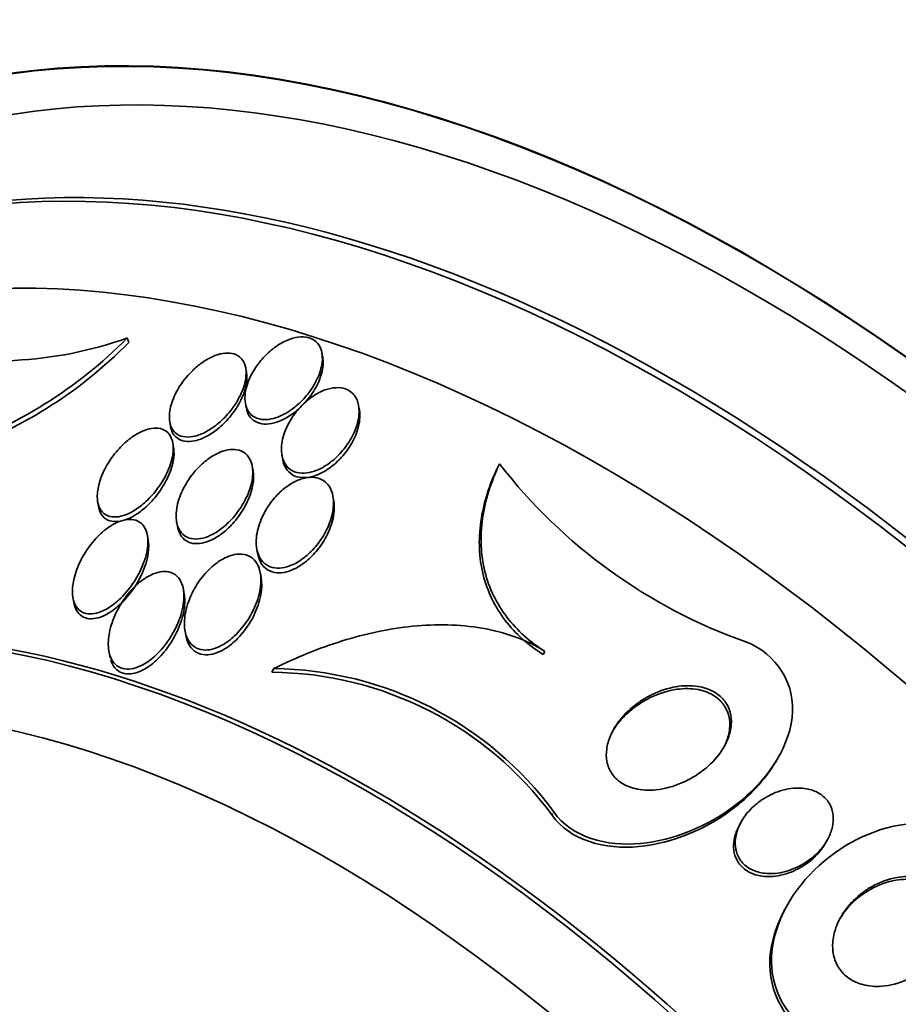
# Model space of a CAD drawing. Units: millimetres. Extents: x 0 to 1478, y 0 to 1758.
# Drawn here: x 228 to 236, y 471 to 481 of the extents above; entities that cross this region are included whole.
import ezdxf
from ezdxf import colors
from ezdxf.entities.mleader import LeaderData, LeaderLine
from ezdxf.math import Vec2, Vec3

# ---------------------------------------------------------------- set-up
doc = ezdxf.new("R2010")
doc.units = ezdxf.units.MM
doc.layers.add('DV6_Défaut', color=7, linetype='Continuous')
doc.layers.add('Défaut', color=7, linetype='Continuous')

# ---------------------------------------------------------------- blocks, each defined once
blk = doc.blocks.new('_DOT')
at = {"color": 0}
blk.add_line((0, 0), (-1, 0), dxfattribs=at)
at = {"color": 0, "const_width": 0.333}
blk.add_lwpolyline([(-0.1665, 0, 1), (0.1665, 0, 1)], format="xyb", close=True, dxfattribs=at)
blk = doc.blocks.new('SE5')
at = {"layer": 'DV6_Défaut', "color": 7, "linetype": 'Continuous', "lineweight": 35}
for p, q in [((229.0924, 477.625), (229.1068, 477.5823)), ((230.9503, 477.4389), (230.9429, 477.4806)), ((230.2256, 477.2978), (230.2184, 477.3382)), ((230.2146, 477.0056), (230.2225, 476.9611)), ((231.2986, 476.9406), (231.2912, 476.9818)), ((229.4965, 476.8279), (229.5038, 476.7865)), ((229.5328, 476.5838), (229.5252, 476.6266)), ((230.5619, 476.513), (230.5694, 476.4706)), ((232.6303, 476.4286), (232.614, 476.3989)), ((230.2883, 476.3614), (230.2804, 476.4059)), ((228.8116, 476.0689), (228.8193, 476.0253)), ((231.0552, 476.0753), (231.0472, 476.1204)), ((229.5614, 475.8792), (229.5691, 475.8355)), ((229.2918, 475.705), (229.2842, 475.7476)), ((230.3231, 475.6222), (230.3309, 475.5777)), ((230.3651, 475.3447), (230.3573, 475.3889)), ((229.6342, 475.1904), (229.6262, 475.236)), ((228.5762, 475.1588), (228.5842, 475.1137)), ((229.6415, 474.8437), (229.6497, 474.7977)), ((228.9174, 474.6513), (228.9291, 474.5851)), ((233.0621, 474.6464), (233.0458, 474.6168)), ((230.4861, 474.4829), (230.4675, 474.449)), ((235.2748, 473.6318), (235.2886, 473.657)), ((234.9256, 473.0244), (234.9096, 472.9951)), ((235.7325, 472.832), (235.7481, 472.8604)), ((235.3605, 472.2269), (235.346, 472.2005))]:
    blk.add_line(p, q, dxfattribs=at)
at = {"layer": 'DV6_Défaut', "color": 7, "linetype": 'Continuous', "lineweight": 18}
blk.add_line((233.146, 473.1219), (233.1295, 473.0918), dxfattribs=at)
at = {"layer": 'DV6_Défaut', "color": 7, "linetype": 'Continuous', "lineweight": 35}
for centre, radius, start, end in [((227.8329, 481.1646), 3.7569, 256.10843, 289.58775), ((226.036, 480.6415), 4.2942, 288.55183, 315.37666), ((226.049, 480.5935), 4.2915, 288.59181, 315.43987), ((236.675, 479.5614), 5.116, 217.75906, 250.55841), ((230.4514, 471.1354), 3.3477, 36.39921, 89.40778), ((230.441, 471.1077), 3.3413, 36.42658, 89.54572)]:
    blk.add_arc(centre, radius, start, end, dxfattribs=at)
for centre, major_axis, start_param, end_param in [((244.5976, 468.4805), (13.4168, -23.2385), 0, 3.401435), ((244.1379, 468.2152), (13.2942, -23.0262), 0, 3.446829), ((244.1379, 468.2152), (13.2673, -22.9797), 0, 3.381674), ((243.7137, 467.9702), (13.1729, -22.8162), 0, 3.441293), ((243.0066, 467.562), (12.9528, -22.4349), 0, 3.501547), ((243.0066, 467.562), (12.9253, -22.3872), 0, 3.476037), ((240.5317, 466.1331), (11.988, -20.7639), 0, 3.616357), ((240.1781, 465.929), (11.8227, -20.4775), 0, 3.665205), ((240.1781, 465.929), (-11.7925, 20.4252), 2.64128, 6.283185), ((239.2648, 465.4016), (11.3275, -19.6198), 0, 3.481962), ((239.2648, 465.4016), (11, -19.0526), 0, 3.141593), ((240.1781, 465.929), (-11.7925, 20.4252), 0, 0.500313), ((237.497, 464.381), (10.25, -17.7535), 0, 3.141593), ((235.0221, 462.9521), (9.4531, -16.3733), 0, 3.722005), ((235.0221, 462.9521), (9.45, -16.3679), 0, 3.721835), ((235.0221, 462.9521), (9.25, -16.0215), 0, 3.462818), ((234.2872, 462.5278), (9, -15.5885), 0, 3.141593), ((234.2265, 462.4928), (9, -15.5885), 0, 3.519205), ((233.5885, 462.1244), (8.75, -15.1554), 0, 3.63494), ((231.4312, 460.8789), (7.625, -13.2069), 0, 3.141593), ((231.3887, 460.8544), (7.625, -13.2069), 0, 3.811956), ((231.0009, 460.6305), (7.375, -12.7739), 0, 4.02647)]:
    blk.add_ellipse(centre, major_axis=major_axis, ratio=0.57735, start_param=start_param, end_param=end_param, dxfattribs=at)
at = {"layer": 'DV6_Défaut', "color": 7, "linetype": 'Continuous', "lineweight": 18}
for centre, major_axis, start_param, end_param in [((238.5576, 464.9934), (11, -19.0526), 0.019229, 3.140661), ((236.8959, 464.034), (10.25, -17.7535), 0, 3.140559)]:
    blk.add_ellipse(centre, major_axis=major_axis, ratio=0.57735, start_param=start_param, end_param=end_param, dxfattribs=at)
at = {"layer": 'DV6_Défaut', "color": 7, "linetype": 'Continuous', "lineweight": 35}
for points, knots in [([(230.3137, 477.347), (230.2769, 477.2924), (230.248, 477.2335), (230.2305, 477.1764), (230.2147, 477.1249), (230.2077, 477.0731), (230.2119, 477.0268), (230.215, 476.9929), (230.2241, 476.9612), (230.2396, 476.9346), (230.2551, 476.908), (230.2775, 476.8859), (230.3051, 476.8712), (230.3296, 476.8583), (230.3588, 476.8508), (230.3901, 476.8494), (230.4199, 476.8481), (230.4523, 476.8523), (230.4849, 476.8611), (230.5193, 476.8704), (230.5546, 476.8851), (230.5886, 476.9035), (230.6269, 476.9244), (230.6644, 476.9505), (230.699, 476.9797), (230.739, 477.0133), (230.776, 477.0519), (230.8081, 477.0924), (230.8443, 477.1381), (230.8751, 477.1876), (230.8982, 477.2371), (230.9223, 477.289), (230.9386, 477.3425), (230.9444, 477.3925), (230.9489, 477.4319), (230.947, 477.4702), (230.9377, 477.5038), (230.9284, 477.5375), (230.9111, 477.5675), (230.8867, 477.5897), (230.8656, 477.609), (230.8384, 477.623), (230.8079, 477.63), (230.7801, 477.6364), (230.7487, 477.6374), (230.7164, 477.633), (230.6838, 477.6287), (230.6494, 477.6189), (230.6157, 477.6049), (230.5788, 477.5896), (230.5419, 477.5689), (230.5072, 477.5448), (230.4676, 477.5173), (230.4299, 477.4846), (230.3962, 477.4494), (230.3656, 477.4174), (230.3377, 477.3828), (230.3137, 477.347)], [0, 0, 0, 0, 0.075141, 0.075141, 0.075141, 0.142863, 0.142863, 0.142863, 0.192113, 0.192113, 0.192113, 0.241745, 0.241745, 0.241745, 0.285624, 0.285624, 0.285624, 0.327336, 0.327336, 0.327336, 0.371414, 0.371414, 0.371414, 0.421173, 0.421173, 0.421173, 0.478672, 0.478672, 0.478672, 0.543636, 0.543636, 0.543636, 0.611859, 0.611859, 0.611859, 0.665405, 0.665405, 0.665405, 0.719432, 0.719432, 0.719432, 0.766152, 0.766152, 0.766152, 0.808469, 0.808469, 0.808469, 0.851203, 0.851203, 0.851203, 0.898025, 0.898025, 0.898025, 0.951547, 0.951547, 0.951547, 1, 1, 1, 1]), ([(229.7051, 477.3073), (229.657, 477.2595), (229.6142, 477.2048), (229.5804, 477.1486), (229.5492, 477.0968), (229.5246, 477.0421), (229.5097, 476.9893), (229.495, 476.9374), (229.4891, 476.8855), (229.4947, 476.8401), (229.4986, 476.8086), (229.5081, 476.7794), (229.5234, 476.7554), (229.5388, 476.7314), (229.5605, 476.712), (229.5868, 476.6998), (229.6104, 476.6889), (229.6382, 476.6833), (229.6679, 476.6835), (229.6969, 476.6836), (229.7283, 476.6891), (229.7598, 476.699), (229.7939, 476.7098), (229.8288, 476.7259), (229.8624, 476.7457), (229.901, 476.7685), (229.9388, 476.7965), (229.9738, 476.8276), (230.0144, 476.8638), (230.0522, 476.905), (230.0849, 476.9481), (230.1216, 476.9965), (230.1529, 477.0488), (230.1761, 477.1007), (230.1999, 477.1541), (230.2158, 477.209), (230.2206, 477.2596), (230.2241, 477.2972), (230.2217, 477.3333), (230.2123, 477.3647), (230.2029, 477.3962), (230.186, 477.4238), (230.1626, 477.4438), (230.1423, 477.4611), (230.1165, 477.4731), (230.0875, 477.4786), (230.0607, 477.4837), (230.0306, 477.4834), (229.9997, 477.4781), (229.9677, 477.4726), (229.9341, 477.4618), (229.9012, 477.4469), (229.8644, 477.4302), (229.8276, 477.4082), (229.7929, 477.3828), (229.7622, 477.3603), (229.7326, 477.3347), (229.7051, 477.3073)], [0, 0, 0, 0, 0.074514, 0.074514, 0.074514, 0.143205, 0.143205, 0.143205, 0.210909, 0.210909, 0.210909, 0.25761, 0.25761, 0.25761, 0.304644, 0.304644, 0.304644, 0.346739, 0.346739, 0.346739, 0.387797, 0.387797, 0.387797, 0.432256, 0.432256, 0.432256, 0.483349, 0.483349, 0.483349, 0.542945, 0.542945, 0.542945, 0.610102, 0.610102, 0.610102, 0.679335, 0.679335, 0.679335, 0.730447, 0.730447, 0.730447, 0.78202, 0.78202, 0.78202, 0.826748, 0.826748, 0.826748, 0.867963, 0.867963, 0.867963, 0.910515, 0.910515, 0.910515, 0.958011, 0.958011, 0.958011, 1, 1, 1, 1]), ([(230.2245, 476.9516), (230.2311, 476.9218), (230.2433, 476.8945), (230.2609, 476.8723), (230.2785, 476.85), (230.3021, 476.8323), (230.3297, 476.8213), (230.3555, 476.8111), (230.3854, 476.8064), (230.4169, 476.8074), (230.4477, 476.8083), (230.4807, 476.8147), (230.5135, 476.8255), (230.5488, 476.8372), (230.5846, 476.8542), (230.6188, 476.8749), (230.6577, 476.8984), (230.6954, 476.9271), (230.7299, 476.9587), (230.7696, 476.9952), (230.8059, 477.0363), (230.8368, 477.0792), (230.8711, 477.127), (230.8996, 477.1783), (230.9197, 477.229), (230.9402, 477.2809), (230.9525, 477.3339), (230.9539, 477.3825), (230.9545, 477.4025), (230.9532, 477.422), (230.95, 477.4405)], [0, 0, 0, 0, 0.0928108, 0.0928108, 0.0928108, 0.1861833, 0.1861833, 0.1861833, 0.2728366, 0.2728366, 0.2728366, 0.3574515, 0.3574515, 0.3574515, 0.4484877, 0.4484877, 0.4484877, 0.5521929, 0.5521929, 0.5521929, 0.6720134, 0.6720134, 0.6720134, 0.8059499, 0.8059499, 0.8059499, 0.9436322, 0.9436322, 0.9436322, 1, 1, 1, 1]), ([(229.5041, 476.7852), (229.5079, 476.7634), (229.5145, 476.743), (229.5239, 476.7251), (229.5377, 476.6988), (229.5582, 476.6771), (229.5838, 476.6627), (229.6065, 476.6499), (229.6338, 476.6426), (229.6632, 476.6412), (229.6915, 476.6399), (229.7223, 476.6439), (229.7535, 476.6525), (229.7868, 476.6617), (229.8212, 476.6763), (229.8545, 476.6946), (229.8925, 476.7155), (229.93, 476.7418), (229.9649, 476.7712), (230.0055, 476.8056), (230.0436, 476.8449), (230.0769, 476.8864), (230.1148, 476.9335), (230.1476, 476.9846), (230.1726, 477.0358), (230.1989, 477.0894), (230.2175, 477.1448), (230.2253, 477.1966), (230.2307, 477.2323), (230.231, 477.2672), (230.2255, 477.2985)], [0, 0, 0, 0, 0.065605, 0.065605, 0.065605, 0.162108, 0.162108, 0.162108, 0.247365, 0.247365, 0.247365, 0.329014, 0.329014, 0.329014, 0.416376, 0.416376, 0.416376, 0.516253, 0.516253, 0.516253, 0.632914, 0.632914, 0.632914, 0.76554, 0.76554, 0.76554, 0.904501, 0.904501, 0.904501, 1, 1, 1, 1]), ([(230.6519, 476.8581), (230.6168, 476.8025), (230.5898, 476.7428), (230.574, 476.6847), (230.5593, 476.6306), (230.5538, 476.5761), (230.5598, 476.5273), (230.5642, 476.4918), (230.5748, 476.4584), (230.5918, 476.4304), (230.6089, 476.4023), (230.6332, 476.3788), (230.6628, 476.3634), (230.6886, 476.3499), (230.7191, 476.3421), (230.7516, 476.3408), (230.7819, 476.3395), (230.8146, 476.3437), (230.8472, 476.3527), (230.8814, 476.3621), (230.9163, 476.3768), (230.9496, 476.3953), (230.9873, 476.4163), (231.0239, 476.4424), (231.0575, 476.4716), (231.0966, 476.5055), (231.1326, 476.5444), (231.1635, 476.5852), (231.199, 476.6319), (231.2288, 476.6825), (231.2508, 476.7332), (231.2743, 476.7873), (231.2896, 476.8432), (231.2941, 476.8956), (231.2977, 476.9373), (231.2946, 476.9778), (231.2838, 477.0135), (231.2729, 477.0494), (231.2537, 477.0815), (231.2271, 477.1053), (231.2044, 477.1255), (231.1755, 477.1402), (231.1432, 477.1476), (231.1146, 477.1541), (231.0824, 477.155), (231.0496, 477.1505), (231.0168, 477.146), (230.9825, 477.1361), (230.9492, 477.122), (230.9127, 477.1066), (230.8765, 477.0858), (230.8427, 477.0617), (230.8038, 477.034), (230.7672, 477.0012), (230.7346, 476.9659), (230.7036, 476.9323), (230.6756, 476.8958), (230.6519, 476.8581)], [0, 0, 0, 0, 0.074468, 0.074468, 0.074468, 0.143784, 0.143784, 0.143784, 0.19381, 0.19381, 0.19381, 0.244286, 0.244286, 0.244286, 0.288136, 0.288136, 0.288136, 0.328997, 0.328997, 0.328997, 0.37185, 0.37185, 0.37185, 0.420329, 0.420329, 0.420329, 0.476879, 0.476879, 0.476879, 0.541775, 0.541775, 0.541775, 0.611215, 0.611215, 0.611215, 0.666157, 0.666157, 0.666157, 0.721653, 0.721653, 0.721653, 0.76886, 0.76886, 0.76886, 0.810643, 0.810643, 0.810643, 0.852319, 0.852319, 0.852319, 0.897892, 0.897892, 0.897892, 0.950275, 0.950275, 0.950275, 1, 1, 1, 1]), ([(230.5673, 476.4852), (230.5715, 476.4505), (230.5817, 476.4177), (230.5981, 476.3901), (230.6145, 476.3623), (230.6378, 476.3389), (230.6662, 476.3231), (230.6916, 476.3089), (230.7219, 476.3005), (230.7542, 476.2985), (230.7843, 476.2966), (230.8169, 476.3003), (230.8494, 476.3088), (230.8834, 476.3176), (230.9181, 476.3318), (230.9514, 476.3498), (230.9889, 476.3701), (231.0254, 476.3956), (231.059, 476.4242), (231.0981, 476.4575), (231.1342, 476.4957), (231.1654, 476.5359), (231.2013, 476.5822), (231.2316, 476.6323), (231.2544, 476.6827), (231.2787, 476.7368), (231.295, 476.7929), (231.3007, 476.8456), (231.3042, 476.8789), (231.3036, 476.9116), (231.2983, 476.9419)], [0, 0, 0, 0, 0.096338, 0.096338, 0.096338, 0.193488, 0.193488, 0.193488, 0.280217, 0.280217, 0.280217, 0.360669, 0.360669, 0.360669, 0.444617, 0.444617, 0.444617, 0.539363, 0.539363, 0.539363, 0.649899, 0.649899, 0.649899, 0.777105, 0.777105, 0.777105, 0.913973, 0.913973, 0.913973, 1, 1, 1, 1]), ([(228.8932, 476.4052), (228.8611, 476.3476), (228.8362, 476.2869), (228.8218, 476.2285), (228.8106, 476.183), (228.8055, 476.1378), (228.8083, 476.0969), (228.8107, 476.0633), (228.8184, 476.0318), (228.8321, 476.0056), (228.8458, 475.9793), (228.866, 475.9577), (228.8911, 475.9437), (228.9129, 475.9316), (228.9391, 475.9249), (228.9671, 475.9241), (228.994, 475.9233), (229.0232, 475.9278), (229.0527, 475.9367), (229.0847, 475.9464), (229.1176, 475.9614), (229.1494, 475.98), (229.1866, 476.0018), (229.2232, 476.029), (229.2574, 476.0594), (229.2982, 476.0956), (229.3364, 476.1371), (229.3701, 476.1808), (229.4091, 476.2315), (229.4431, 476.2865), (229.4693, 476.3419), (229.4969, 476.4002), (229.5167, 476.4609), (229.525, 476.5175), (229.5309, 476.5581), (229.531, 476.5977), (229.524, 476.6326), (229.5181, 476.6622), (229.5069, 476.689), (229.4904, 476.7105), (229.474, 476.732), (229.4516, 476.7485), (229.4255, 476.7582), (229.4019, 476.7669), (229.3745, 476.7701), (229.3458, 476.7681), (229.3171, 476.7661), (229.2864, 476.7587), (229.2559, 476.7471), (229.222, 476.7343), (229.1876, 476.716), (229.1547, 476.6943), (229.1161, 476.6687), (229.0787, 476.6378), (229.0443, 476.6039), (229.0036, 476.5637), (228.9661, 476.5185), (228.9341, 476.4713), (228.9194, 476.4498), (228.9057, 476.4276), (228.8932, 476.4052)], [0, 0, 0, 0, 0.072958, 0.072958, 0.072958, 0.12961, 0.12961, 0.12961, 0.176039, 0.176039, 0.176039, 0.222898, 0.222898, 0.222898, 0.263525, 0.263525, 0.263525, 0.302428, 0.302428, 0.302428, 0.344732, 0.344732, 0.344732, 0.394186, 0.394186, 0.394186, 0.453386, 0.453386, 0.453386, 0.52219, 0.52219, 0.52219, 0.595045, 0.595045, 0.595045, 0.647024, 0.647024, 0.647024, 0.690954, 0.690954, 0.690954, 0.735176, 0.735176, 0.735176, 0.774993, 0.774993, 0.774993, 0.814769, 0.814769, 0.814769, 0.858864, 0.858864, 0.858864, 0.910605, 0.910605, 0.910605, 0.972088, 0.972088, 0.972088, 1, 1, 1, 1]), ([(228.8197, 476.0237), (228.8229, 476.005), (228.828, 475.9874), (228.8352, 475.9714), (228.8477, 475.9433), (228.8671, 475.9196), (228.8917, 475.9039), (228.913, 475.8904), (228.9388, 475.8824), (228.9667, 475.8804), (228.993, 475.8786), (229.0219, 475.8821), (229.0511, 475.89), (229.0825, 475.8986), (229.115, 475.9125), (229.1465, 475.9301), (229.1832, 475.9505), (229.2194, 475.9764), (229.2534, 476.0054), (229.294, 476.0401), (229.3322, 476.0802), (229.3662, 476.1226), (229.4058, 476.172), (229.4406, 476.226), (229.468, 476.2806), (229.4974, 476.3389), (229.5191, 476.3998), (229.5297, 476.4572), (229.5374, 476.4994), (229.5393, 476.5408), (229.5338, 476.5776), (229.5334, 476.5798), (229.5331, 476.582), (229.5327, 476.5841)], [0, 0, 0, 0, 0.053989, 0.053989, 0.053989, 0.149771, 0.149771, 0.149771, 0.23191, 0.23191, 0.23191, 0.309286, 0.309286, 0.309286, 0.392572, 0.392572, 0.392572, 0.489501, 0.489501, 0.489501, 0.605601, 0.605601, 0.605601, 0.741428, 0.741428, 0.741428, 0.887156, 0.887156, 0.887156, 0.993674, 0.993674, 0.993674, 1, 1, 1, 1]), ([(229.7913, 476.4165), (229.7423, 476.37), (229.6985, 476.3156), (229.663, 476.2591), (229.6294, 476.2057), (229.6023, 476.1487), (229.584, 476.0925), (229.5649, 476.0337), (229.5549, 475.9738), (229.5572, 475.9196), (229.5588, 475.8823), (229.5663, 475.8467), (229.5803, 475.8165), (229.5943, 475.786), (229.6156, 475.76), (229.6427, 475.7424), (229.6658, 475.7274), (229.6938, 475.7181), (229.7239, 475.7154), (229.7516, 475.7129), (229.7818, 475.7159), (229.8121, 475.7235), (229.8441, 475.7315), (229.877, 475.7449), (229.9087, 475.762), (229.9451, 475.7816), (229.9808, 475.8066), (230.0141, 475.8347), (230.0537, 475.8682), (230.0907, 475.9068), (230.1233, 475.9477), (230.1616, 475.9958), (230.1948, 476.0483), (230.2207, 476.1015), (230.2491, 476.1595), (230.2695, 476.2201), (230.2791, 476.2777), (230.2865, 476.3224), (230.2874, 476.3664), (230.2804, 476.4058), (230.2746, 476.4385), (230.2632, 476.4688), (230.246, 476.4936), (230.2287, 476.5186), (230.2049, 476.5386), (230.1767, 476.5509), (230.1519, 476.5618), (230.123, 476.5671), (230.0925, 476.5665), (230.0632, 476.5659), (230.0319, 476.5599), (230.0007, 476.5495), (229.9671, 476.5383), (229.9329, 476.5217), (229.9003, 476.5016), (229.8621, 476.4779), (229.8251, 476.4487), (229.7913, 476.4165)], [0, 0, 0, 0, 0.073135, 0.073135, 0.073135, 0.142167, 0.142167, 0.142167, 0.214649, 0.214649, 0.214649, 0.264165, 0.264165, 0.264165, 0.314219, 0.314219, 0.314219, 0.356745, 0.356745, 0.356745, 0.395639, 0.395639, 0.395639, 0.436577, 0.436577, 0.436577, 0.483613, 0.483613, 0.483613, 0.539722, 0.539722, 0.539722, 0.605799, 0.605799, 0.605799, 0.678113, 0.678113, 0.678113, 0.733997, 0.733997, 0.733997, 0.780366, 0.780366, 0.780366, 0.827129, 0.827129, 0.827129, 0.868077, 0.868077, 0.868077, 0.907448, 0.907448, 0.907448, 0.950002, 0.950002, 0.950002, 1, 1, 1, 1]), ([(232.6303, 476.4286), (232.5491, 476.2589), (232.4941, 476.0865), (232.4445, 475.7364), (232.4514, 475.5675), (232.531, 475.2461), (232.6021, 475.1007), (232.7991, 474.8431), (232.9211, 474.7355), (233.0621, 474.6464)], [0, 0, 0, 0, 0.25, 0.25, 0.5, 0.5, 0.75, 0.75, 1, 1, 1, 1]), ([(229.5694, 475.834), (229.5731, 475.8126), (229.5791, 475.7923), (229.5874, 475.774), (229.5992, 475.7479), (229.6161, 475.725), (229.6375, 475.7079), (229.6588, 475.6907), (229.6853, 475.6789), (229.7144, 475.6737), (229.7412, 475.669), (229.7709, 475.6697), (229.801, 475.6754), (229.832, 475.6813), (229.8642, 475.6925), (229.8956, 475.7075), (229.9311, 475.7246), (229.9662, 475.747), (229.9992, 475.7727), (230.0384, 475.8032), (230.0753, 475.8389), (230.1084, 475.8771), (230.1476, 475.9224), (230.1822, 475.9723), (230.2103, 476.0234), (230.2415, 476.0803), (230.2655, 476.1403), (230.2793, 476.1983), (230.2906, 476.2459), (230.2952, 476.2934), (230.2915, 476.3366), (230.2907, 476.3453), (230.2896, 476.354), (230.2881, 476.3624)], [0, 0, 0, 0, 0.059719, 0.059719, 0.059719, 0.144358, 0.144358, 0.144358, 0.229466, 0.229466, 0.229466, 0.307526, 0.307526, 0.307526, 0.387722, 0.387722, 0.387722, 0.47866, 0.47866, 0.47866, 0.586798, 0.586798, 0.586798, 0.715173, 0.715173, 0.715173, 0.858678, 0.858678, 0.858678, 0.97626, 0.97626, 0.97626, 1, 1, 1, 1]), ([(232.614, 476.3989), (232.5328, 476.229), (232.4777, 476.0566), (232.4279, 475.7063), (232.4348, 475.5374), (232.5145, 475.216), (232.5857, 475.0706), (232.7828, 474.8132), (232.9049, 474.7057), (233.0458, 474.6168)], [0, 0, 0, 0, 0.25, 0.25, 0.5, 0.5, 0.75, 0.75, 1, 1, 1, 1]), ([(230.4106, 475.9916), (230.377, 475.9346), (230.3511, 475.8737), (230.3355, 475.814), (230.3199, 475.7544), (230.314, 475.6939), (230.3205, 475.6395), (230.3251, 475.6017), (230.3357, 475.566), (230.353, 475.5357), (230.3676, 475.5099), (230.3874, 475.4876), (230.4114, 475.4712), (230.4355, 475.4546), (230.4646, 475.4437), (230.4959, 475.4395), (230.5246, 475.4358), (230.5559, 475.4376), (230.5873, 475.4444), (230.6193, 475.4513), (230.6523, 475.4636), (230.6839, 475.4797), (230.7197, 475.4979), (230.7546, 475.5214), (230.787, 475.548), (230.8255, 475.5795), (230.8612, 475.6162), (230.8927, 475.6551), (230.93, 475.7014), (230.9621, 475.7521), (230.9873, 475.8036), (231.0156, 475.8614), (231.0359, 475.9219), (231.0457, 475.98), (231.0538, 476.0284), (231.0549, 476.0764), (231.0473, 476.1198), (231.041, 476.1554), (231.0288, 476.1887), (231.0103, 476.2164), (230.9917, 476.2443), (230.966, 476.2673), (230.9354, 476.2819), (230.909, 476.2944), (230.8782, 476.3012), (230.8459, 476.3015), (230.8158, 476.3019), (230.7836, 476.2967), (230.7518, 476.2869), (230.7181, 476.2766), (230.6841, 476.2609), (230.6518, 476.2416), (230.6148, 476.2195), (230.5792, 476.1922), (230.5467, 476.1619), (230.5081, 476.126), (230.4731, 476.0852), (230.4432, 476.0424), (230.4316, 476.0258), (230.4207, 476.0088), (230.4106, 475.9916)], [0, 0, 0, 0, 0.072822, 0.072822, 0.072822, 0.145695, 0.145695, 0.145695, 0.195852, 0.195852, 0.195852, 0.238438, 0.238438, 0.238438, 0.281275, 0.281275, 0.281275, 0.320327, 0.320327, 0.320327, 0.360229, 0.360229, 0.360229, 0.405358, 0.405358, 0.405358, 0.459011, 0.459011, 0.459011, 0.522844, 0.522844, 0.522844, 0.594551, 0.594551, 0.594551, 0.654037, 0.654037, 0.654037, 0.702741, 0.702741, 0.702741, 0.751933, 0.751933, 0.751933, 0.794058, 0.794058, 0.794058, 0.833214, 0.833214, 0.833214, 0.87461, 0.87461, 0.87461, 0.922052, 0.922052, 0.922052, 0.97839, 0.97839, 0.97839, 1, 1, 1, 1]), ([(230.3311, 475.577), (230.3316, 475.574), (230.3322, 475.571), (230.3328, 475.5681), (230.34, 475.5333), (230.3531, 475.5008), (230.3721, 475.4739), (230.3912, 475.4468), (230.4172, 475.4248), (230.4479, 475.411), (230.4743, 475.3992), (230.5049, 475.3932), (230.5369, 475.3935), (230.5667, 475.3938), (230.5985, 475.3996), (230.6297, 475.4098), (230.6632, 475.4207), (230.6968, 475.4369), (230.7287, 475.4567), (230.7657, 475.4796), (230.8012, 475.5076), (230.8335, 475.5386), (230.8722, 475.5756), (230.9074, 475.6175), (230.9373, 475.6613), (230.9725, 475.7127), (231.0014, 475.768), (231.0222, 475.8233), (231.0446, 475.8829), (231.0581, 475.9444), (231.0599, 476.0017), (231.0606, 476.0275), (231.059, 476.0528), (231.0549, 476.0768)], [0, 0, 0, 0, 0.008185, 0.008185, 0.008185, 0.104022, 0.104022, 0.104022, 0.200843, 0.200843, 0.200843, 0.283927, 0.283927, 0.283927, 0.361309, 0.361309, 0.361309, 0.44393, 0.44393, 0.44393, 0.539696, 0.539696, 0.539696, 0.654355, 0.654355, 0.654355, 0.789015, 0.789015, 0.789015, 0.934774, 0.934774, 0.934774, 1, 1, 1, 1]), ([(228.6499, 475.51), (228.6202, 475.4508), (228.5974, 475.3889), (228.5843, 475.3289), (228.5735, 475.2798), (228.569, 475.2308), (228.5727, 475.1862), (228.5757, 475.1509), (228.584, 475.1176), (228.5981, 475.0897), (228.6101, 475.0661), (228.6267, 475.0458), (228.647, 475.0311), (228.6674, 475.0164), (228.6923, 475.007), (228.7191, 475.0039), (228.7443, 475.0009), (228.7719, 475.0032), (228.7998, 475.0101), (228.8294, 475.0174), (228.8601, 475.03), (228.8898, 475.0462), (228.9326, 475.0695), (228.9748, 475.101), (229.0135, 475.1366), (229.0616, 475.181), (229.106, 475.2331), (229.1437, 475.288), (229.1819, 475.3434), (229.2144, 475.4032), (229.2388, 475.4631), (229.2651, 475.5275), (229.2827, 475.5942), (229.2875, 475.656), (229.2907, 475.6971), (229.2882, 475.737), (229.2789, 475.772), (229.2711, 475.8011), (229.2583, 475.8274), (229.2406, 475.8482), (229.2229, 475.8691), (229.1996, 475.8848), (229.1729, 475.8934), (229.1491, 475.9011), (229.1219, 475.9034), (229.0938, 475.9004), (229.0656, 475.8974), (229.0358, 475.8891), (229.0064, 475.8768), (228.9733, 475.863), (228.94, 475.8438), (228.9084, 475.8213), (228.8621, 475.7882), (228.818, 475.7471), (228.7789, 475.7022), (228.7392, 475.6568), (228.7036, 475.6065), (228.6739, 475.5546), (228.6655, 475.5399), (228.6574, 475.525), (228.6499, 475.51)], [0, 0, 0, 0, 0.071124, 0.071124, 0.071124, 0.12929, 0.12929, 0.12929, 0.175294, 0.175294, 0.175294, 0.214303, 0.214303, 0.214303, 0.253489, 0.253489, 0.253489, 0.290086, 0.290086, 0.290086, 0.328994, 0.328994, 0.328994, 0.385326, 0.385326, 0.385326, 0.455566, 0.455566, 0.455566, 0.526439, 0.526439, 0.526439, 0.603024, 0.603024, 0.603024, 0.653634, 0.653634, 0.653634, 0.695734, 0.695734, 0.695734, 0.738153, 0.738153, 0.738153, 0.77591, 0.77591, 0.77591, 0.813727, 0.813727, 0.813727, 0.856291, 0.856291, 0.856291, 0.918882, 0.918882, 0.918882, 0.982185, 0.982185, 0.982185, 1, 1, 1, 1]), ([(228.5845, 475.1121), (228.5878, 475.0932), (228.5927, 475.0753), (228.5994, 475.059), (228.6099, 475.0333), (228.6252, 475.0107), (228.6446, 474.9938), (228.664, 474.9768), (228.6883, 474.9651), (228.715, 474.96), (228.7395, 474.9553), (228.7667, 474.956), (228.7944, 474.9614), (228.8232, 474.9671), (228.8532, 474.9779), (228.8825, 474.9926), (228.9242, 475.0134), (228.9655, 475.0422), (229.0037, 475.0753), (229.0517, 475.1169), (229.0963, 475.1665), (229.1348, 475.2192), (229.1738, 475.2724), (229.2076, 475.3302), (229.2339, 475.3885), (229.2629, 475.4528), (229.2837, 475.5199), (229.2923, 475.583), (229.2981, 475.6258), (229.2984, 475.6677), (229.2917, 475.7053)], [0, 0, 0, 0, 0.050787, 0.050787, 0.050787, 0.130461, 0.130461, 0.130461, 0.21061, 0.21061, 0.21061, 0.283758, 0.283758, 0.283758, 0.359878, 0.359878, 0.359878, 0.468603, 0.468603, 0.468603, 0.605473, 0.605473, 0.605473, 0.743798, 0.743798, 0.743798, 0.896942, 0.896942, 0.896942, 1, 1, 1, 1]), ([(229.7018, 475.1855), (229.6741, 475.1258), (229.654, 475.0634), (229.6437, 475.0029), (229.6348, 474.9508), (229.6331, 474.8989), (229.6402, 474.8516), (229.6459, 474.8145), (229.6572, 474.7795), (229.6748, 474.7501), (229.6894, 474.7256), (229.7088, 474.7045), (229.732, 474.6892), (229.7553, 474.6739), (229.7831, 474.6641), (229.8128, 474.6609), (229.8401, 474.6581), (229.8697, 474.6606), (229.8991, 474.6679), (229.9298, 474.6756), (229.9612, 474.6884), (229.9912, 474.7048), (230.0339, 474.7282), (230.0753, 474.7595), (230.1127, 474.7947), (230.1597, 474.839), (230.2019, 474.8908), (230.2372, 474.9451), (230.2728, 475.0001), (230.3023, 475.0592), (230.3235, 475.1183), (230.3469, 475.1834), (230.3611, 475.2507), (230.3624, 475.3132), (230.3634, 475.3568), (230.3581, 475.3992), (230.3454, 475.4364), (230.335, 475.4668), (230.3193, 475.4945), (230.2985, 475.5164), (230.2777, 475.5383), (230.251, 475.555), (230.2209, 475.5639), (230.1946, 475.5718), (230.1649, 475.574), (230.1346, 475.5706), (230.1049, 475.5673), (230.0739, 475.5587), (230.0436, 475.546), (230.0101, 475.5319), (229.9767, 475.5126), (229.9454, 475.4899), (229.8998, 475.4569), (229.8572, 475.4161), (229.82, 475.3718), (229.7823, 475.3269), (229.7492, 475.2773), (229.7221, 475.2264), (229.7149, 475.2129), (229.7081, 475.1992), (229.7018, 475.1855)], [0, 0, 0, 0, 0.07106, 0.07106, 0.07106, 0.132186, 0.132186, 0.132186, 0.180059, 0.180059, 0.180059, 0.220017, 0.220017, 0.220017, 0.260213, 0.260213, 0.260213, 0.296938, 0.296938, 0.296938, 0.335134, 0.335134, 0.335134, 0.3896, 0.3896, 0.3896, 0.458088, 0.458088, 0.458088, 0.527298, 0.527298, 0.527298, 0.6039, 0.6039, 0.6039, 0.657012, 0.657012, 0.657012, 0.700522, 0.700522, 0.700522, 0.744418, 0.744418, 0.744418, 0.782742, 0.782742, 0.782742, 0.820193, 0.820193, 0.820193, 0.861726, 0.861726, 0.861726, 0.922443, 0.922443, 0.922443, 0.983881, 0.983881, 0.983881, 1, 1, 1, 1]), ([(228.9848, 475.0098), (228.9565, 474.95), (228.9352, 474.8874), (228.9232, 474.8266), (228.9128, 474.7741), (228.9091, 474.7217), (228.9143, 474.6738), (228.9183, 474.6367), (228.9277, 474.6015), (228.9432, 474.5718), (228.9561, 474.5471), (228.9736, 474.5257), (228.9949, 474.5101), (229.0162, 474.4944), (229.0421, 474.4841), (229.07, 474.4804), (229.0956, 474.477), (229.1235, 474.4789), (229.1515, 474.4855), (229.1809, 474.4924), (229.2111, 474.5045), (229.2403, 474.5203), (229.2825, 474.543), (229.3238, 474.5739), (229.3614, 474.6089), (229.4094, 474.6535), (229.4531, 474.706), (229.4901, 474.7614), (229.5276, 474.8174), (229.5592, 474.8779), (229.5829, 474.9387), (229.6091, 475.0059), (229.6262, 475.0757), (229.6304, 475.1408), (229.6332, 475.1848), (229.6301, 475.2276), (229.6196, 475.2654), (229.6112, 475.2963), (229.5975, 475.3244), (229.5789, 475.3469), (229.5602, 475.3695), (229.5356, 475.3869), (229.5075, 475.3967), (229.483, 475.4051), (229.4551, 475.4081), (229.4263, 475.4055), (229.3981, 475.403), (229.3684, 475.3952), (229.3393, 475.3833), (229.3068, 475.3701), (229.2742, 475.3516), (229.2434, 475.3298), (229.1977, 475.2974), (229.1544, 475.2568), (229.1162, 475.2125), (229.0774, 475.1675), (229.0429, 475.1177), (229.014, 475.0663), (229.0035, 475.0477), (228.9938, 475.0288), (228.9848, 475.0098)], [0, 0, 0, 0, 0.070353, 0.070353, 0.070353, 0.130962, 0.130962, 0.130962, 0.177876, 0.177876, 0.177876, 0.216833, 0.216833, 0.216833, 0.256024, 0.256024, 0.256024, 0.291822, 0.291822, 0.291822, 0.32928, 0.32928, 0.32928, 0.383776, 0.383776, 0.383776, 0.453299, 0.453299, 0.453299, 0.523663, 0.523663, 0.523663, 0.601939, 0.601939, 0.601939, 0.654392, 0.654392, 0.654392, 0.697106, 0.697106, 0.697106, 0.740218, 0.740218, 0.740218, 0.777669, 0.777669, 0.777669, 0.814304, 0.814304, 0.814304, 0.855193, 0.855193, 0.855193, 0.916132, 0.916132, 0.916132, 0.977904, 0.977904, 0.977904, 1, 1, 1, 1]), ([(229.6492, 474.8003), (229.6552, 474.7648), (229.6666, 474.7313), (229.6837, 474.7032), (229.7009, 474.6748), (229.7246, 474.6511), (229.7531, 474.6357), (229.7778, 474.6224), (229.8068, 474.6149), (229.8373, 474.6141), (229.8651, 474.6133), (229.8949, 474.6179), (229.9243, 474.627), (229.9557, 474.6366), (229.9874, 474.6515), (230.0177, 474.6699), (230.0616, 474.6965), (230.1036, 474.731), (230.1412, 474.7694), (230.1879, 474.8171), (230.2294, 474.8722), (230.2633, 474.9295), (230.2976, 474.9873), (230.325, 475.049), (230.3435, 475.11), (230.3632, 475.1754), (230.3732, 475.2424), (230.3697, 475.3033), (230.3689, 475.3178), (230.3673, 475.3321), (230.3649, 475.346)], [0, 0, 0, 0, 0.09186, 0.09186, 0.09186, 0.184777, 0.184777, 0.184777, 0.264832, 0.264832, 0.264832, 0.337631, 0.337631, 0.337631, 0.415327, 0.415327, 0.415327, 0.52829, 0.52829, 0.52829, 0.669064, 0.669064, 0.669064, 0.811085, 0.811085, 0.811085, 0.963914, 0.963914, 0.963914, 1, 1, 1, 1]), ([(228.935, 474.5656), (228.944, 474.5368), (228.9575, 474.5105), (228.9755, 474.4894), (228.9935, 474.4682), (229.0167, 474.4517), (229.0431, 474.4423), (229.0671, 474.4337), (229.0944, 474.4306), (229.1225, 474.433), (229.15, 474.4353), (229.1789, 474.4429), (229.2073, 474.4544), (229.2392, 474.4673), (229.271, 474.4855), (229.3013, 474.5069), (229.3471, 474.5393), (229.3905, 474.5801), (229.4289, 474.6245), (229.4681, 474.6697), (229.5032, 474.7197), (229.5327, 474.7715), (229.5682, 474.8336), (229.5966, 474.8998), (229.615, 474.965), (229.6309, 475.0209), (229.6398, 475.0774), (229.6393, 475.1299), (229.6391, 475.1512), (229.6374, 475.1721), (229.6339, 475.192)], [0, 0, 0, 0, 0.0832802, 0.0832802, 0.0832802, 0.1672752, 0.1672752, 0.1672752, 0.2435932, 0.2435932, 0.2435932, 0.3180675, 0.3180675, 0.3180675, 0.4016651, 0.4016651, 0.4016651, 0.5286869, 0.5286869, 0.5286869, 0.6576289, 0.6576289, 0.6576289, 0.8131175, 0.8131175, 0.8131175, 0.9461881, 0.9461881, 0.9461881, 1, 1, 1, 1]), ([(233.0621, 474.6464), (232.8822, 474.7601), (232.6787, 474.8305), (232.2489, 474.9048), (232.0284, 474.908), (231.5804, 474.8629), (231.355, 474.8143), (230.9154, 474.6776), (230.699, 474.5893), (230.4861, 474.4829)], [0, 0, 0, 0, 0.25, 0.25, 0.5, 0.5, 0.75, 0.75, 1, 1, 1, 1]), ([(233.146, 473.1219), (233.3138, 472.8788), (233.6499, 472.7918), (234.2875, 472.8509), (234.6159, 472.9867), (235.1495, 473.4016), (235.3713, 473.6984), (235.4503, 474.3373), (235.2592, 474.6271), (234.9721, 474.7371)], [0, 0, 0, 0, 0.25, 0.25, 0.5, 0.5, 0.75, 0.75, 1, 1, 1, 1]), ([(234.074, 474.2339), (234.1488, 474.2709), (234.2289, 474.2977), (234.3087, 474.3112), (234.3783, 474.323), (234.4495, 474.3248), (234.5164, 474.3143), (234.569, 474.3059), (234.6202, 474.2895), (234.6651, 474.2646), (234.7026, 474.2437), (234.7365, 474.2162), (234.7632, 474.1835), (234.7901, 474.1506), (234.8103, 474.1114), (234.8218, 474.0696), (234.8322, 474.0315), (234.8356, 473.9902), (234.8324, 473.9491), (234.8291, 473.9068), (234.8188, 473.8638), (234.8031, 473.8226), (234.7852, 473.7755), (234.76, 473.7298), (234.7302, 473.6875), (234.6861, 473.6249), (234.6306, 473.5681), (234.5699, 473.5202), (234.5083, 473.4717), (234.44, 473.4309), (234.3692, 473.3998), (234.2873, 473.3638), (234.1999, 473.3398), (234.1143, 473.3316), (234.048, 473.3252), (233.9811, 473.3282), (233.9192, 473.3429), (233.8706, 473.3544), (233.824, 473.3735), (233.784, 473.4004), (233.7504, 473.423), (233.7206, 473.4519), (233.6979, 473.4853), (233.6752, 473.5188), (233.659, 473.558), (233.651, 473.5991), (233.6436, 473.6373), (233.643, 473.6781), (233.6484, 473.7184), (233.6541, 473.7611), (233.6667, 473.8043), (233.6843, 473.8453), (233.7099, 473.9051), (233.7466, 473.9621), (233.7894, 474.013), (233.8434, 474.077), (233.9086, 474.1335), (233.9786, 474.1793), (234.0094, 474.1994), (234.0413, 474.2177), (234.074, 474.2339)], [0, 0, 0, 0, 0.070684, 0.070684, 0.070684, 0.132335, 0.132335, 0.132335, 0.180816, 0.180816, 0.180816, 0.221281, 0.221281, 0.221281, 0.261999, 0.261999, 0.261999, 0.299, 0.299, 0.299, 0.336993, 0.336993, 0.336993, 0.380471, 0.380471, 0.380471, 0.445221, 0.445221, 0.445221, 0.510719, 0.510719, 0.510719, 0.586895, 0.586895, 0.586895, 0.64572, 0.64572, 0.64572, 0.691762, 0.691762, 0.691762, 0.730427, 0.730427, 0.730427, 0.769289, 0.769289, 0.769289, 0.805289, 0.805289, 0.805289, 0.843438, 0.843438, 0.843438, 0.899168, 0.899168, 0.899168, 0.969479, 0.969479, 0.969479, 1, 1, 1, 1]), ([(233.6947, 473.8699), (233.7016, 473.8825), (233.709, 473.8949), (233.7168, 473.907), (233.7576, 473.9709), (233.8101, 474.0294), (233.8681, 474.0794), (233.9271, 474.1301), (233.9933, 474.1735), (234.0624, 474.2073), (234.143, 474.2469), (234.23, 474.2746), (234.316, 474.2865), (234.384, 474.2959), (234.4532, 474.2956), (234.5178, 474.2833), (234.5689, 474.2736), (234.6183, 474.2559), (234.6613, 474.23), (234.6974, 474.2082), (234.7298, 474.18), (234.755, 474.1468), (234.7803, 474.1134), (234.7989, 474.074), (234.809, 474.0323), (234.8182, 473.9939), (234.8205, 473.9526), (234.8163, 473.9116), (234.8119, 473.8691), (234.8005, 473.8259), (234.7839, 473.7846), (234.7752, 473.7632), (234.7651, 473.7421), (234.7537, 473.7215)], [0, 0, 0, 0, 0.0242531, 0.0242531, 0.0242531, 0.152539, 0.152539, 0.152539, 0.2825833, 0.2825833, 0.2825833, 0.4351069, 0.4351069, 0.4351069, 0.5553478, 0.5553478, 0.5553478, 0.6502946, 0.6502946, 0.6502946, 0.7300599, 0.7300599, 0.7300599, 0.8102726, 0.8102726, 0.8102726, 0.8838864, 0.8838864, 0.8838864, 0.9603115, 0.9603115, 0.9603115, 1, 1, 1, 1]), ([(233.1295, 473.0918), (233.2983, 472.8475), (233.6359, 472.762), (234.2726, 472.8225), (234.6005, 472.9583), (235.0302, 473.2929), (235.1762, 473.454), (235.2743, 473.632)], [0, 0, 0, 0, 0.3833292, 0.3833292, 0.7666584, 0.7666584, 1, 1, 1, 1]), ([(235.0966, 473.2175), (235.1505, 473.258), (235.2112, 473.291), (235.274, 473.3136), (235.3392, 473.3371), (235.4089, 473.3501), (235.4761, 473.3488), (235.5223, 473.348), (235.5685, 473.3403), (235.6107, 473.3248), (235.646, 473.3119), (235.6793, 473.2931), (235.7072, 473.2691), (235.7353, 473.245), (235.7588, 473.2148), (235.7748, 473.1814), (235.7892, 473.1513), (235.7981, 473.1179), (235.8011, 473.0839), (235.8041, 473.0498), (235.8014, 473.0144), (235.7938, 472.9799), (235.7854, 472.9414), (235.7709, 472.9033), (235.752, 472.8676), (235.7296, 472.8252), (235.7007, 472.7852), (235.6678, 472.7494), (235.6283, 472.7063), (235.5822, 472.6682), (235.5328, 472.6369), (235.4758, 472.6007), (235.4129, 472.5726), (235.3489, 472.5553), (235.2829, 472.5374), (235.2132, 472.5305), (235.1478, 472.5383), (235.1053, 472.5434), (235.0635, 472.5549), (235.0263, 472.5733), (234.9888, 472.5918), (234.9547, 472.6182), (234.929, 472.6504), (234.9071, 472.6777), (234.8906, 472.7102), (234.881, 472.7444), (234.8721, 472.776), (234.8688, 472.8098), (234.8706, 472.8435), (234.8726, 472.8794), (234.8803, 472.9158), (234.8925, 472.9507), (234.9067, 472.9913), (234.9272, 473.0307), (234.9518, 473.067), (234.9816, 473.111), (235.0181, 473.1514), (235.0585, 473.1866), (235.0708, 473.1973), (235.0835, 473.2076), (235.0966, 473.2175)], [0, 0, 0, 0, 0.071902, 0.071902, 0.071902, 0.14686, 0.14686, 0.14686, 0.198127, 0.198127, 0.198127, 0.241087, 0.241087, 0.241087, 0.284352, 0.284352, 0.284352, 0.323096, 0.323096, 0.323096, 0.361892, 0.361892, 0.361892, 0.405286, 0.405286, 0.405286, 0.456813, 0.456813, 0.456813, 0.518878, 0.518878, 0.518878, 0.590696, 0.590696, 0.590696, 0.665141, 0.665141, 0.665141, 0.713039, 0.713039, 0.713039, 0.761492, 0.761492, 0.761492, 0.802443, 0.802443, 0.802443, 0.839935, 0.839935, 0.839935, 0.879872, 0.879872, 0.879872, 0.926457, 0.926457, 0.926457, 0.982917, 0.982917, 0.982917, 1, 1, 1, 1]), ([(235.7327, 472.8324), (235.7196, 472.8085), (235.7045, 472.7856), (235.6879, 472.7638), (235.6547, 472.7203), (235.6148, 472.6808), (235.5714, 472.647), (235.5201, 472.6071), (235.4625, 472.5742), (235.4028, 472.5504), (235.3382, 472.5247), (235.2688, 472.5091), (235.2014, 472.5072), (235.1533, 472.5058), (235.105, 472.5114), (235.0606, 472.5252), (235.0241, 472.5366), (234.9893, 472.5538), (234.9597, 472.5767), (234.93, 472.5996), (234.9047, 472.6291), (234.887, 472.6623), (234.8714, 472.6915), (234.8612, 472.7244), (234.857, 472.7581), (234.8528, 472.7914), (234.8543, 472.8262), (234.8604, 472.8602), (234.8673, 472.8981), (234.8802, 472.9359), (234.8974, 472.9715), (234.9013, 472.9796), (234.9054, 472.9876), (234.9098, 472.9955)], [0, 0, 0, 0, 0.0581126, 0.0581126, 0.0581126, 0.1746004, 0.1746004, 0.1746004, 0.3124004, 0.3124004, 0.3124004, 0.462263, 0.462263, 0.462263, 0.5684238, 0.5684238, 0.5684238, 0.6555133, 0.6555133, 0.6555133, 0.7433532, 0.7433532, 0.7433532, 0.8203734, 0.8203734, 0.8203734, 0.8962307, 0.8962307, 0.8962307, 0.9809346, 0.9809346, 0.9809346, 1, 1, 1, 1]), ([(235.61, 471.0245), (235.3317, 471.1674), (235.1779, 471.4954), (235.2648, 472.141), (235.46, 472.4392), (235.9678, 472.8674), (236.2917, 473.0067), (236.9408, 473.0243), (237.2699, 472.8776), (237.4159, 472.603)], [0, 0, 0, 0, 0.25, 0.25, 0.5, 0.5, 0.75, 0.75, 1, 1, 1, 1]), ([(236.1704, 472.4134), (236.244, 472.4548), (236.3253, 472.485), (236.4074, 472.4992), (236.4704, 472.5102), (236.5355, 472.512), (236.5975, 472.5026), (236.6489, 472.4948), (236.6993, 472.4789), (236.7442, 472.4549), (236.7893, 472.4308), (236.8301, 472.3975), (236.8616, 472.3578), (236.8892, 472.323), (236.9104, 472.2823), (236.9236, 472.2396), (236.9364, 472.1983), (236.9421, 472.154), (236.9411, 472.11), (236.9401, 472.0623), (236.9313, 472.0138), (236.9165, 471.9674), (236.8992, 471.9136), (236.8735, 471.8614), (236.842, 471.8134), (236.8045, 471.7562), (236.758, 471.7036), (236.7062, 471.6582), (236.646, 471.6055), (236.577, 471.561), (236.5043, 471.5283), (236.4269, 471.4934), (236.3427, 471.4706), (236.2596, 471.465), (236.2003, 471.4609), (236.14, 471.4655), (236.0837, 471.4804), (236.0367, 471.4928), (235.9915, 471.5128), (235.9522, 471.54), (235.9127, 471.5673), (235.8783, 471.6028), (235.8528, 471.6433), (235.8299, 471.6795), (235.8136, 471.7207), (235.8046, 471.7632), (235.7956, 471.8057), (235.7938, 471.8506), (235.7981, 471.8948), (235.803, 471.9442), (235.8157, 471.9937), (235.8343, 472.0408), (235.8563, 472.0965), (235.8871, 472.15), (235.9236, 472.1985), (235.9673, 472.2566), (236.0202, 472.3091), (236.0784, 472.3531), (236.1076, 472.3753), (236.1384, 472.3955), (236.1704, 472.4134)], [0, 0, 0, 0, 0.072797, 0.072797, 0.072797, 0.128456, 0.128456, 0.128456, 0.174531, 0.174531, 0.174531, 0.221, 0.221, 0.221, 0.261669, 0.261669, 0.261669, 0.300846, 0.300846, 0.300846, 0.343323, 0.343323, 0.343323, 0.392697, 0.392697, 0.392697, 0.451574, 0.451574, 0.451574, 0.520161, 0.520161, 0.520161, 0.593507, 0.593507, 0.593507, 0.645596, 0.645596, 0.645596, 0.689051, 0.689051, 0.689051, 0.732825, 0.732825, 0.732825, 0.771891, 0.771891, 0.771891, 0.810953, 0.810953, 0.810953, 0.8547, 0.8547, 0.8547, 0.906659, 0.906659, 0.906659, 0.968939, 0.968939, 0.968939, 1, 1, 1, 1]), ([(235.8532, 472.0856), (235.8848, 472.1431), (235.9253, 472.1969), (235.9714, 472.2444), (236.0259, 472.3006), (236.0896, 472.3494), (236.1579, 472.3875), (236.2323, 472.429), (236.3145, 472.4591), (236.3974, 472.473), (236.4602, 472.4835), (236.5249, 472.4849), (236.5865, 472.4751), (236.6376, 472.4669), (236.6877, 472.4508), (236.7322, 472.4265), (236.777, 472.4022), (236.8173, 472.3687), (236.8484, 472.329), (236.8757, 472.2941), (236.8966, 472.2534), (236.9096, 472.2107), (236.9221, 472.1693), (236.9275, 472.125), (236.9263, 472.081), (236.925, 472.0332), (236.916, 471.9846), (236.901, 471.9382), (236.889, 471.9016), (236.8732, 471.8656), (236.8543, 471.8313)], [0, 0, 0, 0, 0.113166, 0.113166, 0.113166, 0.24737, 0.24737, 0.24737, 0.394019, 0.394019, 0.394019, 0.504655, 0.504655, 0.504655, 0.596286, 0.596286, 0.596286, 0.688697, 0.688697, 0.688697, 0.769669, 0.769669, 0.769669, 0.84785, 0.84785, 0.84785, 0.932781, 0.932781, 0.932781, 1, 1, 1, 1]), ([(235.5943, 470.9958), (235.313, 471.14), (235.1619, 471.4707), (235.2256, 471.9349), (235.2746, 472.0728), (235.3454, 472.2009)], [0, 0, 0, 0, 0.692339, 0.692339, 1, 1, 1, 1])]:
    blk.add_open_spline(points, degree=3, knots=knots, dxfattribs=at)

msp = doc.modelspace()

# ---------------------------------------------------------------- block references
at = {"layer": 'Défaut'}
msp.add_blockref('SE5', (0, 0), dxfattribs=at)

# ---------------------------------------------------------------- leaders
at = {"layer": 'Défaut', "color": 7, "linetype": 'Continuous', "lineweight": 18}
ml = msp.add_multileader_mtext('Standard', dxfattribs=at)
ml.set_content('{\\pxsm0.9;\\fSolid Edge ISO|b1||i0||c0|p34;\\W1.;22/05/2017\\P}', color=256)
ml.set_leader_properties()
ml.set_arrow_properties(name='DOT')
ml.build(insert=Vec2(0, 0))
ml.multileader.update_dxf_attribs({"leader_type": 0, "dogleg_length": 0, "arrow_head_size": 12})
ctx = ml.context
ctx.base_point, ctx.char_height, ctx.arrow_head_size, ctx.landing_gap_size = Vec3(1390.4074, 1750.7078), 12, 12, 4.2
notes = []
notes.append((ctx, [(0, (0, 0, 0), (0, 0), (1, 0), 1, [])]))
ctx.mtext.insert = Vec3(1392.4074, 1756.8279)
for ctx, leaders in notes:
    for number, flags, end, landing, length, lines in leaders:
        leader = LeaderData()
        leader.index, (leader.has_last_leader_line, leader.has_dogleg_vector, leader.attachment_direction) = number, flags
        leader.last_leader_point, leader.dogleg_vector, leader.dogleg_length = Vec3(end), Vec3(landing), length
        for number, points, colour, breaks in lines:
            line = LeaderLine()
            line.index, line.vertices, line.color, line.breaks = number, Vec3.list(points), colors.encode_raw_color(colour), breaks
            leader.lines.append(line)
        ctx.leaders.append(leader)

doc.saveas('drawing.dxf')
